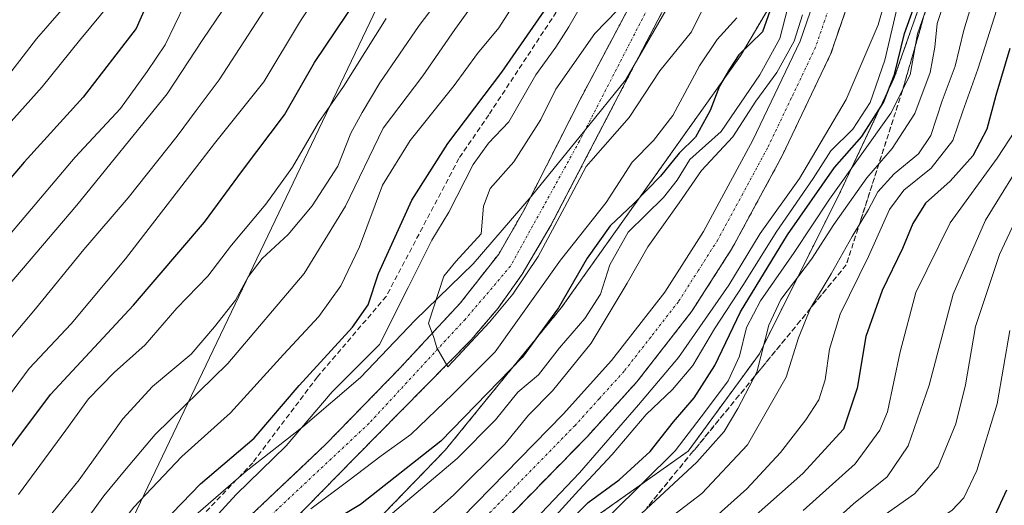
# Model space of a CAD drawing. Units: metres. Extents: x 599983 to 603408, y 4773120 to 4775484.
# Drawn here: x 600258 to 600448, y 4773536 to 4773629 of the extents above; entities that cross this region are included whole.
import ezdxf

# ---------------------------------------------------------------- set-up
doc = ezdxf.new("R2010")
doc.units = ezdxf.units.M
doc.header["$MEASUREMENT"] = 0
for name, pattern in [('TRAZO_Y_PUNTO', [1, 0.5, -0.25, 0, -0.25]), ('TRAZOS', [0.75, 0.5, -0.25]), ('TRAZOSX2', [1.5, 1, -0.5])]:
    doc.linetypes.add(name, pattern=pattern)
for name, color, linetype, lineweight in [('Arbolado forestal', 92, 'TRAZOS', 0), ('Arbolado forestal CxS', 92, 'Continuous', 0), ('Carretera de calzada única', 19, 'Continuous', 13), ('Carretera de calzada única Cxs', 19, 'Continuous', 13), ('Carretera de calzada única eje', 19, 'TRAZO_Y_PUNTO', 0), ('Corriente artificial lineal', 5, 'TRAZOSX2', 13), ('Corriente natural Cxs', 5, 'Continuous', 13), ('Corriente natural eje', 5, 'TRAZO_Y_PUNTO', 0), ('Corriente natural superficial', 5, 'Continuous', 13), ('Curva de nivel maestra', 36, 'Continuous', 30), ('Curva de nivel normal', 36, 'Continuous', 0), ('Municipio', 9, 'Continuous', 13), ('Municipio CxS', 142, 'Continuous', 0), ('Núcleo urbano', 19, 'Continuous', 0), ('Núcleo urbano CxS', 19, 'Continuous', 0), ('Suelo desnudo', 252, 'Continuous', 0), ('Suelo desnudo CxS', 43, 'Continuous', 0), ('Talud superficial', 39, 'TRAZOSX2', 0), ('Tendido', 6, 'Continuous', 0)]:
    doc.layers.add(name, color=color, linetype=linetype, lineweight=lineweight)

# ---------------------------------------------------------------- blocks, each defined once
blk = doc.blocks.new('*U154')
at = {"layer": 'Núcleo urbano CxS', "color": 19, "linetype": 'Continuous', "lineweight": 0}
for points in [[(600320.62, 4773525.54, 305.68), (600340.53, 4773546.13, 302.03), (600362.89, 4773573.55, 300.42), (600397.47, 4773622.19, 300.11), (600407.99, 4773640.05, 303.6)], [(600440.4, 4773655.7, 329.52), (600427.05, 4773617.79, 323.68), (600416.63, 4773595.75, 330.78), (600401.1, 4773564.7, 333.87), (600387.4, 4773545.97, 331.39), (600370.05, 4773533.65, 326.83), (600348.13, 4773519.49, 317.51), (600333.97, 4773498.49, 322.8), (600323.93, 4773467.89, 326.33), (600322.56, 4773446.43, 318.42), (600328.33, 4773434.78, 322.82), (600338.68, 4773404.34, 318.99)]]:
    blk.add_polyline3d(points, dxfattribs=at)
blk = doc.blocks.new('*U157')
at = {"layer": 'Arbolado forestal CxS', "color": 92, "linetype": 'Continuous', "lineweight": 0}
for points in [[(600392.14, 4773662.1, 287.51), (600366.53, 4773613.72, 288.46), (600355.68, 4773592.33, 289.03), (600350.84, 4773583.92, 289.39), (600343.41, 4773574.46, 289.44), (600331.74, 4773561.87, 291.04), (600317.45, 4773547.2, 292.24), (600302.95, 4773533.47, 291.83)], [(600407.99, 4773640.05, 303.6), (600397.47, 4773622.19, 300.11), (600362.89, 4773573.55, 300.42), (600340.53, 4773546.13, 302.03), (600320.62, 4773525.54, 305.68)], [(600301.72, 4773399.97, 301.59), (600297.32, 4773415.34, 301.83), (600291.23, 4773437.23, 299.31), (600289.87, 4773441.41, 298.83), (600283.84, 4773461.28, 297.36), (600282.37, 4773468.92, 297.69), (600281.44, 4773476.91, 297.22), (600281.44, 4773480.94, 297.47), (600282.3, 4773487, 297.42), (600283.44, 4773490.83, 297), (600286.6, 4773498.14, 295.71), (600296.48, 4773515.61, 293.15), (600301.03, 4773522.12, 292.86), (600323.16, 4773544.7, 292.8), (600345.56, 4773567.4, 290.63), (600350.72, 4773573.53, 290.7), (600355.39, 4773580.05, 291.68), (600360.79, 4773589.23, 290.67), (600377.1, 4773620.53, 288.68), (600391.88, 4773648.89, 287.59)]]:
    blk.add_polyline3d(points, dxfattribs=at)
blk = doc.blocks.new('*U170')
at = {"layer": 'Municipio CxS', "color": 142, "linetype": 'Continuous', "lineweight": 0}
blk.add_polyline3d([(600383.16, 4773631, 288.13), (600375.29, 4773617.45, 288.85), (600367.4, 4773607.72, 288.76), (600357.11, 4773595.03, 288.98), (600345.93, 4773582.08, 289.59), (600334.74, 4773571.17, 291.91), (600324.18, 4773560.13, 293.36), (600313.1, 4773550.61, 295.67), (600302.14, 4773542.11, 296.94), (600290.43, 4773531.96, 298.05), (600281, 4773522.2, 298.58), (600277.41, 4773513.27, 295.92), (600276.76, 4773502.85, 295.32), (600278.15, 4773490.54, 296.31), (600280.09, 4773482.14, 297.36), (600280.81, 4773479.01, 297.11), (600282.34, 4773465.44, 297.45), (600284.99, 4773454.67, 297.5), (600287.26, 4773444.02, 297.62), (600292.59, 4773419.44, 301.48), (600292.8, 4773418.15, 301.51), (600294.21, 4773409.8, 301.34)], dxfattribs=at)
blk = doc.blocks.new('*U171')
at = {"layer": 'Municipio CxS', "color": 142, "linetype": 'Continuous', "lineweight": 0}
blk.add_polyline3d([(600383.159, 4773630.999, 288.125), (600375.295, 4773617.451, 288.854), (600367.397, 4773607.715, 288.762), (600357.106, 4773595.029, 288.985), (600345.934, 4773582.082, 289.589), (600334.741, 4773571.166, 291.912), (600324.185, 4773560.13, 293.361), (600313.105, 4773550.613, 295.67), (600302.142, 4773542.114, 296.938), (600290.433, 4773531.955, 298.053), (600281.005, 4773522.201, 298.578), (600277.414, 4773513.272, 295.916), (600276.757, 4773502.849, 295.317), (600278.151, 4773490.543, 296.307), (600280.088, 4773482.137, 297.357), (600280.808, 4773479.012, 297.113), (600282.342, 4773465.437, 297.448), (600284.99, 4773454.668, 297.495), (600287.257, 4773444.022, 297.62), (600292.586, 4773419.436, 301.476), (600292.803, 4773418.147, 301.511), (600294.207, 4773409.8, 301.34)], dxfattribs=at)
blk = doc.blocks.new('*U172')
at = {"layer": 'Municipio', "color": 9, "linetype": 'Continuous', "lineweight": 13}
blk.add_polyline3d([(600383.16, 4773631, 288.13), (600375.29, 4773617.45, 288.85), (600367.4, 4773607.72, 288.76), (600357.11, 4773595.03, 288.98), (600345.93, 4773582.08, 289.59), (600334.74, 4773571.17, 291.91), (600324.18, 4773560.13, 293.36), (600313.1, 4773550.61, 295.67), (600302.14, 4773542.11, 296.94), (600290.43, 4773531.96, 298.05), (600281, 4773522.2, 298.58), (600277.41, 4773513.27, 295.92), (600276.76, 4773502.85, 295.32), (600278.15, 4773490.54, 296.31), (600280.09, 4773482.14, 297.36), (600280.81, 4773479.01, 297.11), (600282.34, 4773465.44, 297.45), (600284.99, 4773454.67, 297.5), (600287.26, 4773444.02, 297.62), (600292.59, 4773419.44, 301.48), (600292.8, 4773418.15, 301.51), (600294.21, 4773409.8, 301.34)], dxfattribs=at)
blk = doc.blocks.new('*U173')
at = {"layer": 'Municipio', "color": 9, "linetype": 'Continuous', "lineweight": 13}
blk.add_polyline3d([(600383.16, 4773631, 288.13), (600375.29, 4773617.45, 288.85), (600367.4, 4773607.72, 288.76), (600357.11, 4773595.03, 288.98), (600345.93, 4773582.08, 289.59), (600334.74, 4773571.17, 291.91), (600324.18, 4773560.13, 293.36), (600313.1, 4773550.61, 295.67), (600302.14, 4773542.11, 296.94), (600290.43, 4773531.96, 298.05), (600281, 4773522.2, 298.58), (600277.41, 4773513.27, 295.92), (600276.76, 4773502.85, 295.32), (600278.15, 4773490.54, 296.31), (600280.09, 4773482.14, 297.36), (600280.81, 4773479.01, 297.11), (600282.34, 4773465.44, 297.45), (600284.99, 4773454.67, 297.5), (600287.26, 4773444.02, 297.62), (600292.59, 4773419.44, 301.48), (600292.8, 4773418.15, 301.51), (600294.21, 4773409.8, 301.34)], dxfattribs=at)
blk = doc.blocks.new('*U187')
at = {"layer": 'Curva de nivel normal', "color": 36, "linetype": 'Continuous', "lineweight": 0}
for points in [[(600255.96, 4773502.79, 305), (600259.45, 4773506.26, 305), (600263.87, 4773511.26, 305), (600266.54, 4773516.46, 305), (600270.79, 4773523.48, 305), (600275.98, 4773529.35, 305), (600280.52, 4773535.14, 305), (600289.73, 4773544.88, 305), (600299.12, 4773553.32, 305), (600309.36, 4773564.57, 305), (600316.18, 4773571.91, 305), (600320.44, 4773577.8, 305), (600324.04, 4773585.31, 305), (600328.44, 4773597.24, 305), (600333.75, 4773605.86, 305), (600342.28, 4773616.47, 305), (600346.75, 4773622.58, 305), (600350.9, 4773627.55, 305), (600360.51, 4773642.65, 305)], [(600406.6, 4773631.51, 305), (600405.04, 4773625.51, 305), (600401.16, 4773618.51, 305), (600393.74, 4773607.55, 305), (600387.68, 4773602.15, 305), (600385.27, 4773598.19, 305), (600382.59, 4773594.85, 305), (600375.81, 4773588.18, 305), (600372.24, 4773581.85, 305), (600370.47, 4773576.18, 305), (600367.48, 4773571.52, 305), (600362.58, 4773565.88, 305), (600358.51, 4773560.68, 305), (600354.56, 4773557.33, 305), (600350.24, 4773552.01, 305), (600342.81, 4773544.51, 305), (600329.54, 4773533.3, 305)]]:
    blk.add_polyline3d(points, dxfattribs=at)
blk = doc.blocks.new('*U201')
at = {"layer": 'Curva de nivel normal', "color": 36, "linetype": 'Continuous', "lineweight": 0}
blk.add_polyline3d([(600466.39, 4773633.46, 365), (600463.08, 4773627.82, 365), (600461.58, 4773621.49, 365), (600460.9, 4773611.52, 365), (600459.36, 4773604.88, 365), (600456.25, 4773599.3, 365), (600451.81, 4773593.28, 365), (600447.4, 4773583.85, 365), (600442.74, 4773569.98, 365), (600440.85, 4773558.75, 365), (600438.96, 4773551.18, 365), (600435.58, 4773542.95, 365), (600431.02, 4773537.72, 365), (600420.56, 4773530.32, 365), (600408.95, 4773520.33, 365), (600399.09, 4773509.61, 365), (600393.64, 4773501.65, 365), (600391.7, 4773497.19, 365), (600389.81, 4773484.09, 365), (600390.16, 4773478.95, 365), (600391.52, 4773474.49, 365), (600394.5887, 4773467.5532, 365)], dxfattribs=at)
blk = doc.blocks.new('*U269')
at = {"layer": 'Curva de nivel maestra', "color": 36, "linetype": 'Continuous', "lineweight": 30}
blk.add_polyline3d([(600449.58, 4773413.87, 375), (600447.5, 4773423.02, 375), (600446.67, 4773431.6, 375), (600443.3, 4773448.32, 375), (600441.71, 4773452.51, 375), (600436.83, 4773458.84, 375), (600423.7, 4773469.88, 375), (600415.33, 4773477.71, 375), (600412.38, 4773481.47, 375), (600410.59, 4773485.02, 375), (600409.43, 4773491.18, 375), (600409.7, 4773497.19, 375), (600410.98, 4773500.86, 375), (600415.8, 4773508.19, 375), (600423.48, 4773517.19, 375), (600431.96, 4773523.77, 375), (600441.36, 4773528.94, 375), (600446.18, 4773532.75, 375), (600448.82, 4773538.46, 375)], dxfattribs=at)

msp = doc.modelspace()

# ---------------------------------------------------------------- linework, layer by layer
at = {"layer": 'Arbolado forestal', "color": 92, "linetype": 'TRAZOS', "lineweight": 0}
for points in [[(600392.14, 4773662.1, 287.51), (600366.53, 4773613.72, 288.46), (600355.68, 4773592.33, 289.03), (600350.84, 4773583.92, 289.39), (600343.41, 4773574.46, 289.44), (600331.74, 4773561.87, 291.04), (600317.45, 4773547.2, 292.24), (600302.95, 4773533.47, 291.83)], [(600440.4, 4773655.7, 329.52), (600427.05, 4773617.79, 323.68), (600416.63, 4773595.75, 330.78), (600401.1, 4773564.7, 333.87), (600387.4, 4773545.97, 331.39), (600370.05, 4773533.65, 326.83), (600348.13, 4773519.49, 317.51), (600333.97, 4773498.49, 322.8), (600323.93, 4773467.89, 326.33), (600322.56, 4773446.43, 318.42), (600328.33, 4773434.78, 322.82)], [(600301.72, 4773399.97, 301.59), (600297.32, 4773415.34, 301.83), (600291.23, 4773437.23, 299.31), (600289.87, 4773441.41, 298.83), (600283.84, 4773461.28, 297.36), (600282.37, 4773468.92, 297.69), (600281.44, 4773476.91, 297.22), (600281.44, 4773480.94, 297.47), (600282.3, 4773487, 297.42), (600283.44, 4773490.83, 297), (600286.6, 4773498.14, 295.71), (600296.48, 4773515.61, 293.15), (600301.03, 4773522.12, 292.86), (600323.16, 4773544.7, 292.8), (600345.56, 4773567.4, 290.63), (600350.72, 4773573.53, 290.7), (600355.39, 4773580.05, 291.68), (600360.79, 4773589.23, 290.67), (600377.1, 4773620.53, 288.68), (600391.88, 4773648.89, 287.59)], [(600320.62, 4773525.54, 305.68), (600340.53, 4773546.13, 302.03), (600362.89, 4773573.55, 300.42), (600397.47, 4773622.19, 300.11), (600407.99, 4773640.05, 303.6)]]:
    msp.add_polyline3d(points, dxfattribs=at)
at = {"layer": 'Arbolado forestal CxS', "color": 92, "linetype": 'Continuous', "lineweight": 0}
msp.add_polyline3d([(600451.38, 4773506.73, 393.44), (600431.78, 4773494.21, 385.62), (600421.44, 4773487.67, 380.38), (600406.74, 4773477.32, 371.59), (600387.13, 4773459.35, 360.01), (600381.94, 4773435.87, 347.96), (600339.04, 4773447.14, 334.85), (600332.45, 4773443.02, 329.28), (600328.33, 4773434.78, 322.82), (600322.56, 4773446.43, 318.42), (600323.93, 4773467.89, 326.33), (600333.97, 4773498.49, 322.8), (600348.13, 4773519.49, 317.51), (600370.05, 4773533.65, 326.83), (600387.4, 4773545.97, 331.39), (600401.1, 4773564.7, 333.87), (600416.63, 4773595.75, 330.78), (600427.05, 4773617.79, 323.68), (600440.4, 4773655.7, 329.52)], dxfattribs=at)
at = {"layer": 'Carretera de calzada única', "color": 19, "linetype": 'Continuous', "lineweight": 13}
for points in [[(600320.23, 4773401.01, 310.57), (600308.55, 4773438.93, 311.3), (600305.87, 4773454.11, 311.47), (600305.8, 4773458.09, 311.5), (600307.33, 4773476.33, 311.73), (600308.05, 4773480.51, 311.71), (600311.01, 4773490.17, 311.81), (600314.01, 4773497.59, 311.69), (600315.82, 4773501.15, 311.81), (600319.32, 4773506.72, 311.82), (600324.17, 4773513.09, 311.95), (600363.25, 4773553.09, 311.82), (600372.6, 4773563.42, 311.91), (600382.87, 4773576.59, 311.76), (600390.33, 4773588.3, 311.49), (600399.85, 4773605.88, 310.66), (600408.96, 4773625.01, 310), (600412.8, 4773636.25, 309.81)], [(600418.89, 4773634.26, 310.81), (600414.89, 4773622.6, 311.09), (600405.55, 4773602.98, 311.46), (600395.85, 4773585.05, 311.91), (600388.08, 4773572.9, 312.54), (600377.48, 4773559.3, 312.76), (600367.89, 4773548.72, 312.29), (600329.01, 4773508.91, 311.63), (600324.58, 4773503.08, 311.62), (600319.82, 4773494.93, 311.47), (600317.03, 4773488.02, 311.43), (600314.28, 4773479.04, 311.29), (600313.67, 4773475.5, 311.38), (600312.19, 4773457.92, 311.34), (600312.26, 4773454.75, 311.29), (600314.76, 4773440.43, 311.22), (600326.41, 4773402.69, 311.2), (600328.37, 4773394.47, 311.37), (600329.08, 4773389.9, 311.3), (600329.35, 4773381.18, 311.17), (600328.82, 4773373.39, 311.01), (600323.52, 4773349.43, 310.75)]]:
    msp.add_polyline3d(points, dxfattribs=at)
at = {"layer": 'Carretera de calzada única Cxs', "color": 19, "linetype": 'Continuous', "lineweight": 13}
for points in [[(600320.23, 4773401.01, 310.57), (600308.55, 4773438.93, 311.3), (600305.87, 4773454.11, 311.47), (600305.8, 4773458.09, 311.5), (600307.33, 4773476.33, 311.73), (600308.05, 4773480.51, 311.71), (600311.01, 4773490.17, 311.81), (600314.01, 4773497.59, 311.69), (600315.82, 4773501.15, 311.81), (600319.32, 4773506.72, 311.82), (600324.17, 4773513.09, 311.95), (600363.25, 4773553.09, 311.82), (600372.6, 4773563.42, 311.91), (600382.87, 4773576.59, 311.76), (600390.33, 4773588.3, 311.49), (600399.85, 4773605.88, 310.66), (600408.96, 4773625.01, 310), (600412.8, 4773636.25, 309.81)], [(600418.89, 4773634.26, 310.81), (600414.89, 4773622.6, 311.09), (600405.55, 4773602.98, 311.46), (600395.85, 4773585.05, 311.91), (600388.08, 4773572.9, 312.54), (600377.48, 4773559.3, 312.76), (600367.89, 4773548.72, 312.29), (600329.01, 4773508.91, 311.63), (600324.58, 4773503.08, 311.62), (600319.82, 4773494.93, 311.47), (600317.03, 4773488.02, 311.43), (600314.28, 4773479.04, 311.29), (600313.67, 4773475.5, 311.38), (600312.19, 4773457.92, 311.34), (600312.26, 4773454.75, 311.29), (600314.76, 4773440.43, 311.22), (600326.41, 4773402.69, 311.2)]]:
    msp.add_polyline3d(points, dxfattribs=at)
at = {"layer": 'Carretera de calzada única eje', "color": 19, "linetype": 'TRAZO_Y_PUNTO', "lineweight": 0}
msp.add_polyline3d([(600415.85, 4773635.26, 310.57), (600411.92, 4773623.81, 310.88), (600407.26, 4773614, 311.05), (600402.69, 4773604.43, 311.26), (600397.94, 4773595.64, 311.46), (600393.08, 4773586.67, 311.67), (600389.35, 4773580.82, 311.8), (600385.48, 4773574.74, 311.93), (600380.17, 4773567.93, 312.01), (600375.03, 4773561.35, 312.14), (600370.25, 4773556.07, 312.16), (600365.57, 4773550.91, 312.08), (600346.14, 4773531, 311.96)], dxfattribs=at)
at = {"layer": 'Corriente artificial lineal', "color": 5, "linetype": 'TRAZOSX2', "lineweight": 13}
msp.add_polyline3d([(600360.37, 4773739.19, 296.02), (600359.46, 4773736.64, 296.11), (600363.55, 4773722.33, 297.52), (600368.1, 4773712.87, 298.55), (600374.06, 4773693.07, 298.34), (600374.91, 4773675.04, 299.59), (600375.66, 4773667.08, 298.43), (600372.42, 4773652.53, 298.78), (600364.42, 4773634.36, 297.71), (600348.94, 4773610.79, 297.97), (600343.19, 4773602.39, 296.76), (600329.16, 4773575.79, 297.71), (600315.9, 4773560.26, 298.09), (600303.43, 4773543.72, 297.21), (600281.45, 4773520.64, 297.6), (600275.5, 4773514.02, 297.28), (600269.41, 4773504.89, 298.27), (600264.52, 4773494.57, 298), (600262.93, 4773483.2, 298.14), (600262.27, 4773476.05, 298.43), (600262.8, 4773462.43, 296.72), (600264.67, 4773449.34, 297.63), (600270.28, 4773439.13, 298.46), (600282.14, 4773438.9, 297.17)], dxfattribs=at)
at = {"layer": 'Corriente natural Cxs', "color": 5, "linetype": 'Continuous', "lineweight": 13}
for points in [[(600302.95, 4773533.47, 291.83), (600317.45, 4773547.2, 292.24), (600331.74, 4773561.87, 291.04), (600343.41, 4773574.46, 289.44), (600350.84, 4773583.92, 289.39), (600355.68, 4773592.33, 289.03), (600366.53, 4773613.72, 288.46), (600392.14, 4773662.1, 287.51)], [(600391.88, 4773648.89, 287.59), (600377.1, 4773620.53, 288.68), (600360.79, 4773589.23, 290.67), (600355.39, 4773580.05, 291.68), (600350.72, 4773573.53, 290.7), (600345.56, 4773567.4, 290.63), (600323.16, 4773544.7, 292.8), (600301.03, 4773522.12, 292.86), (600296.48, 4773515.61, 293.15), (600286.6, 4773498.14, 295.71), (600283.44, 4773490.83, 297), (600282.3, 4773487, 297.42), (600281.44, 4773480.94, 297.47), (600281.44, 4773476.91, 297.22), (600282.37, 4773468.92, 297.69), (600283.84, 4773461.28, 297.36), (600289.87, 4773441.41, 298.83), (600291.23, 4773437.23, 299.31), (600297.32, 4773415.34, 301.83), (600301.72, 4773399.97, 301.59)]]:
    msp.add_polyline3d(points, dxfattribs=at)
at = {"layer": 'Corriente natural eje', "color": 5, "linetype": 'TRAZO_Y_PUNTO', "lineweight": 0}
msp.add_polyline3d([(600397.1, 4773731.15, 285.68), (600399.45, 4773699.67, 286.59), (600400.2, 4773676.07, 287.36), (600397.69, 4773666.54, 287.2), (600366.42, 4773605.73, 288.81), (600353.14, 4773581.64, 290.19), (600344.37, 4773571.35, 289.71), (600325.83, 4773551.27, 291.28), (600306.54, 4773533.2, 292.11), (600290.52, 4773513, 293.07), (600280.75, 4773496.94, 295.83), (600274.98, 4773481.38, 296.42), (600275.49, 4773461.56, 297.07), (600282.14, 4773438.9, 297.17)], dxfattribs=at)
at = {"layer": 'Corriente natural superficial', "color": 5, "linetype": 'Continuous', "lineweight": 13}
for points in [[(600274.46, 4773436.41, 299.14), (600270.16, 4773443.95, 297.59), (600267.4, 4773454.89, 296.46), (600266.33, 4773462.41, 296.28), (600266.26, 4773467.66, 296.15), (600266.51, 4773473.89, 295.95), (600268.68, 4773483.74, 296.2), (600271.09, 4773490.17, 295.59), (600274.94, 4773496.5, 295.68), (600283.73, 4773509.68, 294.69), (600291.18, 4773520.18, 293.29), (600296.16, 4773526.42, 292.9), (600302.95, 4773533.47, 291.83), (600317.45, 4773547.2, 292.24), (600331.74, 4773561.87, 291.04), (600343.41, 4773574.46, 289.44), (600350.84, 4773583.92, 289.39), (600355.68, 4773592.33, 289.03), (600366.53, 4773613.72, 288.46), (600392.14, 4773662.1, 287.51)], [(600391.88, 4773648.89, 287.59), (600377.1, 4773620.53, 288.68), (600360.79, 4773589.23, 290.67), (600355.39, 4773580.05, 291.68), (600350.72, 4773573.53, 290.7), (600345.56, 4773567.4, 290.63), (600323.16, 4773544.7, 292.8), (600301.03, 4773522.12, 292.86), (600296.48, 4773515.61, 293.15), (600286.6, 4773498.14, 295.71), (600283.44, 4773490.83, 297), (600282.3, 4773487, 297.42), (600281.44, 4773480.94, 297.47), (600281.44, 4773476.91, 297.22), (600282.37, 4773468.92, 297.69), (600283.84, 4773461.28, 297.36), (600289.87, 4773441.41, 298.83)]]:
    msp.add_polyline3d(points, dxfattribs=at)
at = {"layer": 'Curva de nivel maestra', "color": 36, "linetype": 'Continuous', "lineweight": 30}
for points in [[(600286.08, 4773532.14, 300), (600293.36, 4773539.66, 300), (600303.68, 4773548.44, 300), (600312.39, 4773558.6, 300), (600322.67, 4773569.85, 300), (600325.69, 4773574.18, 300), (600327.65, 4773580.22, 300), (600334.08, 4773594.33, 300), (600341.06, 4773605.26, 300), (600351.43, 4773619.01, 300), (600366.75, 4773641.15, 300)], [(600284.57, 4773635.65, 350), (600280.94, 4773627.41, 350), (600270.72, 4773614.17, 350), (600259.38, 4773601.68, 350), (600250.64, 4773591.45, 350)], [(600361.23, 4773529.25, 325), (600368.11, 4773536.06, 325), (600374.08, 4773540.39, 325), (600380.06, 4773545.86, 325), (600384.55, 4773551.59, 325), (600388.54, 4773556.24, 325), (600392.49, 4773562.46, 325), (600397.49, 4773572.78, 325), (600406.53, 4773587.62, 325), (600415.59, 4773600.63, 325), (600420.86, 4773606.62, 325), (600425.01, 4773613.17, 325), (600427.13, 4773618.57, 325), (600429.06, 4773626.44, 325), (600432.2, 4773635.28, 325)], [(600251, 4773538.98, 325), (600264.44, 4773556.85, 325), (600280.42, 4773574.06, 325), (600294.12, 4773590.07, 325), (600301.46, 4773600.06, 325), (600309.57, 4773610.76, 325), (600315.31, 4773620.88, 325), (600323.53, 4773633.17, 325)], [(600403.5, 4773631.86, 300), (600401.68, 4773626.82, 300), (600397.14, 4773622.34, 300), (600395.32, 4773619.62, 300), (600393.41, 4773616.29, 300), (600391.59, 4773611.62, 300), (600388.8, 4773606.51, 300), (600385.63, 4773603.4, 300), (600382.06, 4773598.96, 300), (600376.86, 4773593.6, 300), (600372.35, 4773589.4, 300), (600367.89, 4773583.12, 300), (600362.36, 4773573.6, 300), (600355.4, 4773564.03, 300), (600339.68, 4773547.88, 300), (600324.18, 4773535.66, 300), (600318.3, 4773532.14, 300)], [(600449.42, 4773623.6, 350), (600446.71, 4773614.51, 350), (600444.97, 4773608.01, 350), (600442.26, 4773602.87, 350), (600437.91, 4773597.98, 350), (600433.14, 4773593.73, 350), (600430.67, 4773589.82, 350), (600428.7, 4773585, 350), (600424.78, 4773576.9, 350), (600421.6, 4773568.04, 350), (600419.97, 4773558.06, 350), (600417.3, 4773550.16, 350), (600409.5, 4773541.63, 350), (600390.93, 4773525.21, 350)]]:
    msp.add_polyline3d(points, dxfattribs=at)
at = {"layer": 'Curva de nivel normal', "color": 36, "linetype": 'Continuous', "lineweight": 0}
for points in [[(600395.07, 4773641.17, 290), (600388.01, 4773626.78, 290), (600381.93, 4773619.27, 290), (600376.01, 4773610.3, 290), (600368.58, 4773601.87, 290), (600367.73, 4773600.81, 290), (600363.54, 4773592.89, 290), (600358.44, 4773583.5, 290), (600353.55, 4773576.22, 290), (600349.05, 4773570.8, 290), (600342.97, 4773564.25, 290), (600341.05, 4773562.2, 290), (600338.95, 4773565.85, 290), (600338.33, 4773567.83, 290), (600337.32, 4773570.6, 290), (600340.24, 4773579.68, 290), (600342.6, 4773582.52, 290), (600347.45, 4773587.85, 290), (600347.91, 4773593.18, 290), (600349.2, 4773596.58, 290), (600353.78, 4773601.75, 290), (600358.94, 4773609.89, 290), (600361.88, 4773615.71, 290), (600369.39, 4773626.46, 290), (600375.96, 4773633.31, 290)], [(600302.58, 4773638.36, 340), (600293.8, 4773625.33, 340), (600286.92, 4773614.84, 340), (600269.49, 4773593.37, 340), (600249.59, 4773570.02, 340)], [(600253.36, 4773552.59, 330), (600260.31, 4773561.86, 330), (600268.43, 4773570.47, 330), (600278.9, 4773583.02, 330), (600296.03, 4773605.24, 330), (600305.54, 4773617.18, 330), (600312.62, 4773628.88, 330), (600317.62, 4773636.46, 330)], [(600331.78, 4773406.8, 315), (600326.25, 4773421, 315), (600319.17, 4773445.23, 315), (600317.88, 4773451.79, 315), (600317.48, 4773462.87, 315), (600320.74, 4773480.14, 315), (600325.06, 4773491.18, 315), (600327.98, 4773497.82, 315), (600332.38, 4773503.6, 315), (600336.57, 4773509.03, 315), (600340.57, 4773513.66, 315), (600347.96, 4773522.34, 315), (600366.44, 4773541.74, 315), (600377.83, 4773554.89, 315), (600385.53, 4773563.97, 315), (600395.23, 4773577.97, 315), (600401.23, 4773587.92, 315), (600408.87, 4773598.53, 315), (600417.84, 4773613.77, 315), (600423.98, 4773628.17, 315), (600426.2, 4773635.82, 315)], [(600340.67, 4773634.82, 315), (600335.54, 4773628.01, 315), (600327.9, 4773616.98, 315), (600324.51, 4773611.21, 315), (600322.34, 4773607.26, 315), (600319.84, 4773600.87, 315), (600314.9, 4773593.26, 315), (600310.24, 4773587.7, 315), (600305.22, 4773583.1, 315), (600302.52, 4773579.55, 315), (600300.09, 4773575.03, 315), (600296.03, 4773569.92, 315), (600291.53, 4773564.62, 315), (600284.07, 4773558.38, 315), (600278.36, 4773552.18, 315), (600269.95, 4773540.41, 315), (600260.8, 4773529.1, 315), (600252.55, 4773518.51, 315)], [(600254.36, 4773564.89, 335), (600261.55, 4773573.36, 335), (600270.88, 4773584.85, 335), (600279.38, 4773594.8, 335), (600288.88, 4773606.66, 335), (600292.54, 4773611.64, 335), (600296.94, 4773617.51, 335), (600308.11, 4773634.82, 335)], [(600348.13, 4773635.18, 310), (600342.41, 4773627.24, 310), (600336.22, 4773618.33, 310), (600328.6, 4773608.21, 310), (600321.34, 4773593.18, 310), (600313.32, 4773580.18, 310), (600298.65, 4773562.83, 310), (600284.6, 4773549.16, 310), (600278.7, 4773542.13, 310), (600274.71, 4773537.34, 310), (600270.49, 4773531.47, 310), (600264.36, 4773524.25, 310), (600260.09, 4773517.77, 310), (600254.8, 4773510.59, 310)], [(600372.56, 4773533.81, 330), (600384.89, 4773546.02, 330), (600390.74, 4773553.62, 330), (600395.06, 4773559.48, 330), (600397.28, 4773564.27, 330), (600398.64, 4773569.81, 330), (600401.33, 4773574.9, 330), (600407.84, 4773584.25, 330), (600414.62, 4773594.5, 330), (600426.44, 4773611.08, 330), (600430.2, 4773618.48, 330), (600431.62, 4773626.43, 330), (600434.68, 4773635.25, 330)], [(600437.53, 4773634.89, 335), (600435.35, 4773628.41, 335), (600434.9, 4773623.84, 335), (600434.05, 4773618.98, 335), (600431.09, 4773611.05, 335), (600426.7, 4773604.31, 335), (600421.79, 4773598.62, 335), (600415.45, 4773589.62, 335), (600411.16, 4773582.96, 335), (600405.22, 4773575.18, 335), (600402.93, 4773570.26, 335), (600400.62, 4773561.14, 335), (600396.92, 4773554.18, 335), (600394.34, 4773549.72, 335), (600389.03, 4773543.82, 335), (600374.86, 4773530.67, 335)], [(600392.56, 4773533.24, 345), (600398.71, 4773538.66, 345), (600405.17, 4773545.7, 345), (600410.08, 4773551.96, 345), (600412.57, 4773555.84, 345), (600413.77, 4773559.71, 345), (600414.6, 4773565.6, 345), (600416.71, 4773572.36, 345), (600422.11, 4773583.46, 345), (600426.21, 4773592.54, 345), (600428.98, 4773596.26, 345), (600434.23, 4773600.49, 345), (600438.42, 4773605.83, 345), (600440.32, 4773611.47, 345), (600443.23, 4773619.59, 345), (600447.77, 4773634, 345)], [(600254.17, 4773615.69, 360), (600261.75, 4773625.47, 360), (600268.72, 4773633.51, 360)], [(600255.47, 4773586.42, 345), (600269.22, 4773602.62, 345), (600277.92, 4773611.99, 345), (600283.09, 4773619.17, 345), (600286.57, 4773624.26, 345), (600290.29, 4773632.01, 345)], [(600256.25, 4773608.85, 355), (600262.85, 4773616.2, 355), (600270, 4773625.12, 355), (600276.23, 4773632.64, 355)], [(600296.12, 4773533.1, 295), (600300.24, 4773537.57, 295), (600309.84, 4773546.94, 295), (600318.73, 4773557.35, 295), (600327.87, 4773566.52, 295), (600333.39, 4773577.52, 295), (600337.95, 4773586.59, 295), (600341.22, 4773591.99, 295), (600345.9, 4773601.2, 295), (600348.88, 4773605.34, 295), (600352.78, 4773609.42, 295), (600358.01, 4773618.51, 295), (600361.85, 4773623.82, 295), (600364.36, 4773627.75, 295), (600366.79, 4773631.97, 295)], [(600359.29, 4773530.7, 320), (600366.28, 4773538.4, 320), (600372.73, 4773545.31, 320), (600379.25, 4773553, 320), (600384.36, 4773557.85, 320), (600388.26, 4773562.43, 320), (600392.42, 4773569.51, 320), (600398.04, 4773578.1, 320), (600404.33, 4773588.18, 320), (600411.5, 4773598.51, 320), (600414.91, 4773603.84, 320), (600419.09, 4773608, 320), (600422.47, 4773613.15, 320), (600425.3, 4773621.33, 320), (600428.14, 4773633.48, 320)], [(600409.42, 4773630.09, 310), (600407.81, 4773624.97, 310), (600404.5, 4773618.96, 310), (600400.43, 4773613.39, 310), (600395.96, 4773606.57, 310), (600389.94, 4773600.07, 310), (600385.66, 4773593.8, 310), (600379.57, 4773585.36, 310), (600375.62, 4773578.33, 310), (600368.66, 4773566.74, 310), (600361.25, 4773557.58, 310), (600356.6, 4773552.85, 310), (600352.04, 4773547.3, 310), (600342.1, 4773537.44, 310), (600324.21, 4773521.6, 310)], [(600379.93, 4773530.08, 340), (600390.03, 4773537.78, 340), (600398.8, 4773547.18, 340), (600406.29, 4773560.18, 340), (600408.62, 4773567.77, 340), (600410.93, 4773573.53, 340), (600414.94, 4773580.1, 340), (600419.02, 4773587.36, 340), (600422.17, 4773592.55, 340), (600423.93, 4773595.92, 340), (600427.07, 4773599.41, 340), (600431.8, 4773603.28, 340), (600434.13, 4773606.81, 340), (600436.32, 4773613.51, 340), (600438.82, 4773620.17, 340), (600440.52, 4773627.1, 340), (600441.87, 4773631.53, 340)], [(600329.16, 4773629.37, 320), (600320.9, 4773616.26, 320), (600316.12, 4773609.31, 320), (600311.07, 4773600.68, 320), (600305.94, 4773593.57, 320), (600299.36, 4773585.67, 320), (600294.75, 4773579.71, 320), (600288.79, 4773573.52, 320), (600282.7, 4773566.42, 320), (600276.73, 4773561.12, 320), (600271.76, 4773556, 320), (600267.38, 4773549.96, 320), (600258.25, 4773537.58, 320)], [(600396.75, 4773629.46, 295), (600392.98, 4773625.3, 295), (600389.58, 4773620.25, 295), (600384.42, 4773610.68, 295), (600380.72, 4773605.84, 295), (600376.57, 4773601.66, 295), (600371.56, 4773593.87, 295), (600362.78, 4773582.79, 295), (600350.15, 4773565.1, 295), (600341.99, 4773556.92, 295), (600333.9, 4773549.17, 295), (600328.19, 4773545.06, 295), (600321.78, 4773540.15, 295), (600314.61, 4773534.85, 295)], [(600409.56, 4773534.51, 355), (600419.56, 4773543.48, 355), (600424.3, 4773549.99, 355), (600425.81, 4773553.51, 355), (600428.24, 4773565.08, 355), (600431.29, 4773576.5, 355), (600437.91, 4773589.94, 355), (600446.97, 4773602.43, 355), (600450.36, 4773607.61, 355)], [(600421.61, 4773403.31, 360), (600419.2, 4773419.18, 360), (600419.67, 4773426.98, 360), (600419.13, 4773431.05, 360), (600417, 4773435.35, 360), (600411.61, 4773440.2, 360), (600395.43, 4773451.98, 360), (600387.7, 4773458, 360), (600384.61, 4773459.91, 360), (600382.38, 4773463.72, 360), (600380.44, 4773473.88, 360), (600379.4, 4773478.75, 360), (600381.73, 4773491.53, 360), (600384.17, 4773498.86, 360), (600388.54, 4773506.36, 360), (600392.78, 4773511.42, 360), (600411.08, 4773528.39, 360), (600419.23, 4773535.77, 360), (600425.74, 4773540.98, 360), (600429.82, 4773546.94, 360), (600433.87, 4773558.65, 360), (600438.44, 4773576.19, 360), (600444.72, 4773590.46, 360), (600453.12, 4773604.1, 360)], [(600441.76, 4773403.32, 370), (600438.74, 4773421.73, 370), (600438.49, 4773434.81, 370), (600436.75, 4773441.51, 370), (600435.84, 4773445.5, 370), (600434.41, 4773448.19, 370), (600429.74, 4773451.86, 370), (600420.52, 4773457.46, 370), (600408.54, 4773467.99, 370), (600404.56, 4773474.86, 370), (600401.24, 4773481.21, 370), (600398.76, 4773483.72, 370), (600397.75, 4773485.26, 370), (600398.76, 4773490.59, 370), (600404.96, 4773504.69, 370), (600410.61, 4773512.97, 370), (600420.02, 4773522.47, 370), (600428.22, 4773529.07, 370), (600434.22, 4773531.94, 370), (600438.22, 4773534.47, 370), (600440.55, 4773536.92, 370), (600443.04, 4773542.2, 370), (600446.98, 4773555.04, 370), (600449.37, 4773569.2, 370)]]:
    msp.add_polyline3d(points, dxfattribs=at)
at = {"layer": 'Municipio CxS', "color": 142, "linetype": 'Continuous', "lineweight": 0}
for points in [[(600294.21, 4773409.8, 301.34), (600292.8, 4773418.15, 301.51), (600292.59, 4773419.44, 301.48), (600287.26, 4773444.02, 297.62), (600284.99, 4773454.67, 297.5), (600282.34, 4773465.44, 297.45), (600280.81, 4773479.01, 297.11), (600280.09, 4773482.14, 297.36), (600278.15, 4773490.54, 296.31), (600276.76, 4773502.85, 295.32), (600277.41, 4773513.27, 295.92), (600281, 4773522.2, 298.58), (600290.43, 4773531.96, 298.05), (600302.14, 4773542.11, 296.94), (600313.1, 4773550.61, 295.67), (600324.18, 4773560.13, 293.36), (600334.74, 4773571.17, 291.91), (600345.93, 4773582.08, 289.59), (600357.11, 4773595.03, 288.98), (600367.4, 4773607.72, 288.76), (600375.29, 4773617.45, 288.85), (600383.16, 4773631, 288.13)], [(600294.21, 4773409.8, 301.34), (600292.8, 4773418.15, 301.51), (600292.59, 4773419.44, 301.48), (600287.26, 4773444.02, 297.62), (600284.99, 4773454.67, 297.5), (600282.34, 4773465.44, 297.45), (600280.81, 4773479.01, 297.11), (600280.09, 4773482.14, 297.36), (600278.15, 4773490.54, 296.31), (600276.76, 4773502.85, 295.32), (600277.41, 4773513.27, 295.92), (600281, 4773522.2, 298.58), (600290.43, 4773531.96, 298.05), (600302.14, 4773542.11, 296.94), (600313.1, 4773550.61, 295.67), (600324.18, 4773560.13, 293.36), (600334.74, 4773571.17, 291.91), (600345.93, 4773582.08, 289.59), (600357.11, 4773595.03, 288.98), (600367.4, 4773607.71, 288.76), (600375.29, 4773617.45, 288.85), (600383.16, 4773631, 288.13)]]:
    msp.add_polyline3d(points, dxfattribs=at)
at = {"layer": 'Núcleo urbano', "color": 19, "linetype": 'Continuous', "lineweight": 0}
for points in [[(600440.4, 4773655.7, 329.52), (600427.05, 4773617.79, 323.68), (600416.63, 4773595.75, 330.78), (600401.1, 4773564.7, 333.87), (600387.4, 4773545.97, 331.39), (600370.05, 4773533.65, 326.83), (600348.13, 4773519.49, 317.51), (600333.97, 4773498.49, 322.8), (600323.93, 4773467.89, 326.33), (600322.56, 4773446.43, 318.42), (600328.33, 4773434.78, 322.82)], [(600320.62, 4773525.54, 305.68), (600340.53, 4773546.13, 302.03), (600362.89, 4773573.55, 300.42), (600397.47, 4773622.19, 300.11), (600407.99, 4773640.05, 303.6)]]:
    msp.add_polyline3d(points, dxfattribs=at)
at = {"layer": 'Suelo desnudo', "color": 252, "linetype": 'Continuous', "lineweight": 0}
for points in [[(600392.14, 4773662.1, 287.51), (600366.53, 4773613.72, 288.46), (600355.68, 4773592.33, 289.03), (600350.84, 4773583.92, 289.39), (600343.41, 4773574.46, 289.44), (600331.74, 4773561.87, 291.04), (600317.45, 4773547.2, 292.24), (600302.95, 4773533.47, 291.83)], [(600301.72, 4773399.97, 301.59), (600297.32, 4773415.34, 301.83), (600291.23, 4773437.23, 299.31), (600289.87, 4773441.41, 298.83), (600283.84, 4773461.28, 297.36), (600282.37, 4773468.92, 297.69), (600281.44, 4773476.91, 297.22), (600281.44, 4773480.94, 297.47), (600282.3, 4773487, 297.42), (600283.44, 4773490.83, 297), (600286.6, 4773498.14, 295.71), (600296.48, 4773515.61, 293.15), (600301.03, 4773522.12, 292.86), (600323.16, 4773544.7, 292.8), (600345.56, 4773567.4, 290.63), (600350.72, 4773573.53, 290.7), (600355.39, 4773580.05, 291.68), (600360.79, 4773589.23, 290.67), (600377.1, 4773620.53, 288.68), (600391.88, 4773648.89, 287.59)]]:
    msp.add_polyline3d(points, dxfattribs=at)
at = {"layer": 'Suelo desnudo CxS', "color": 43, "linetype": 'Continuous', "lineweight": 0}
for points in [[(600302.95, 4773533.47, 291.83), (600317.45, 4773547.2, 292.24), (600331.74, 4773561.87, 291.04), (600343.41, 4773574.46, 289.44), (600350.84, 4773583.92, 289.39), (600355.68, 4773592.33, 289.03), (600366.53, 4773613.72, 288.46), (600392.14, 4773662.1, 287.51)], [(600391.88, 4773648.89, 287.59), (600377.1, 4773620.53, 288.68), (600360.79, 4773589.23, 290.67), (600355.39, 4773580.05, 291.68), (600350.72, 4773573.53, 290.7), (600345.56, 4773567.4, 290.63), (600323.16, 4773544.7, 292.8), (600301.03, 4773522.12, 292.86), (600296.48, 4773515.61, 293.15), (600286.6, 4773498.14, 295.71), (600283.44, 4773490.83, 297), (600282.3, 4773487, 297.42), (600281.44, 4773480.94, 297.47), (600281.44, 4773476.91, 297.22), (600282.37, 4773468.92, 297.69), (600283.84, 4773461.28, 297.36), (600289.87, 4773441.41, 298.83), (600291.23, 4773437.23, 299.31), (600297.32, 4773415.34, 301.83), (600301.72, 4773399.97, 301.59)]]:
    msp.add_polyline3d(points, dxfattribs=at)
at = {"layer": 'Talud superficial', "color": 39, "linetype": 'TRAZOSX2', "lineweight": 0}
for points in [[(600435.28, 4773638.26, 335.12), (600428.68, 4773615.46, 335.12), (600427.33, 4773611.26, 335.12), (600425.97, 4773607.06, 335.12), (600420.57, 4773590.26, 335.12), (600419.21, 4773586.06, 335.12), (600417.86, 4773581.86, 335.12), (600411.94, 4773574.66, 335.12), (600408.99, 4773571.06, 335.12), (600400.11, 4773560.26, 335.12), (600397.16, 4773556.65, 335.12), (600388.28, 4773545.85, 335.12), (600385.33, 4773542.25, 335.12), (600379.41, 4773535.05, 335.12)], [(600417.56, 4773630.37, 335.12), (600416.22, 4773626.49, 335.12), (600414.89, 4773622.6, 335.12), (600413.02, 4773618.68, 335.12), (600411.15, 4773614.75, 335.12), (600409.29, 4773610.83, 335.12), (600407.42, 4773606.9, 335.12), (600405.55, 4773602.98, 335.12), (600403.61, 4773599.39, 335.12), (600401.67, 4773595.81, 335.12), (600399.73, 4773592.22, 335.12), (600397.79, 4773588.64, 335.12), (600395.85, 4773585.05, 335.12), (600388.08, 4773572.9, 335.12), (600377.48, 4773559.3, 335.12), (600367.89, 4773548.72, 335.12), (600361.41, 4773542.08, 335.12), (600358.17, 4773538.77, 335.12), (600351.69, 4773532.13, 335.12)], [(600354.93, 4773535.45, 312.33), (600356.01, 4773536.56, 312.3), (600357.09, 4773537.66, 312.38), (600358.17, 4773538.77, 312.15), (600359.25, 4773539.87, 312.17), (600360.33, 4773540.98, 312.17), (600361.41, 4773542.08, 312.17), (600362.49, 4773543.19, 312.35), (600363.57, 4773544.29, 312.33), (600364.65, 4773545.4, 312.37), (600365.73, 4773546.51, 312.37), (600366.81, 4773547.61, 312.39), (600367.89, 4773548.72, 312.29), (600368.96, 4773549.9, 312.31), (600370.02, 4773551.07, 312.32), (600371.09, 4773552.25, 312.33), (600372.15, 4773553.42, 312.55), (600373.22, 4773554.6, 312.76), (600374.28, 4773555.77, 312.82), (600375.35, 4773556.95, 312.73), (600376.41, 4773558.12, 312.48), (600377.48, 4773559.3, 312.76), (600378.36, 4773560.43, 312.89), (600379.25, 4773561.57, 312.83), (600380.13, 4773562.7, 312.58), (600381.01, 4773563.83, 312.29), (600381.9, 4773564.97, 312.49), (600382.78, 4773566.1, 312.76), (600383.66, 4773567.23, 312.75), (600384.55, 4773568.37, 312.44), (600385.43, 4773569.5, 312.38), (600386.31, 4773570.63, 312.34), (600387.2, 4773571.77, 312.6), (600388.08, 4773572.9, 312.54), (600388.94, 4773574.25, 312.3), (600389.81, 4773575.6, 312.27), (600390.67, 4773576.95, 312.2), (600391.53, 4773578.3, 312.09), (600392.4, 4773579.65, 312.24), (600393.26, 4773581, 312.26), (600394.12, 4773582.35, 312.15), (600394.99, 4773583.7, 311.93), (600395.85, 4773585.05, 311.91), (600396.5, 4773586.25, 311.88), (600397.14, 4773587.44, 312.04), (600397.79, 4773588.64, 311.98), (600398.44, 4773589.83, 311.97), (600399.08, 4773591.03, 311.92), (600399.73, 4773592.22, 311.83), (600400.38, 4773593.42, 311.7), (600401.02, 4773594.61, 311.66), (600401.67, 4773595.81, 311.71), (600402.32, 4773597, 311.81), (600402.96, 4773598.2, 311.63), (600403.61, 4773599.39, 311.52), (600404.26, 4773600.59, 311.5), (600404.9, 4773601.78, 311.48), (600405.55, 4773602.98, 311.46), (600406.17, 4773604.29, 311.42), (600406.8, 4773605.59, 311.47), (600407.42, 4773606.9, 311.49), (600408.04, 4773608.21, 311.36), (600408.67, 4773609.52, 311.29), (600409.29, 4773610.83, 311.28), (600409.91, 4773612.14, 311.26), (600410.53, 4773613.44, 311.25), (600411.15, 4773614.75, 311.23), (600411.77, 4773616.06, 311.21), (600412.4, 4773617.37, 311.19), (600413.02, 4773618.68, 311.16), (600413.64, 4773619.99, 311.14), (600414.27, 4773621.29, 311.11), (600414.89, 4773622.6, 311.09), (600415.33, 4773623.9, 311.06), (600415.78, 4773625.19, 311.04), (600416.22, 4773626.49, 311.01), (600416.67, 4773627.78, 310.99), (600417.11, 4773629.08, 310.97), (600417.56, 4773630.37, 310.94)], [(600432.64, 4773629.14, 329.12), (600432.2, 4773627.62, 329.2), (600431.76, 4773626.1, 329.08), (600431.32, 4773624.58, 329), (600430.88, 4773623.06, 328.77), (600430.44, 4773621.54, 328.46), (600430, 4773620.02, 328.14), (600429.56, 4773618.5, 327.81), (600429.12, 4773616.98, 327.82), (600428.68, 4773615.46, 327.98), (600428.23, 4773614.06, 328.2), (600427.78, 4773612.66, 328.81), (600427.33, 4773611.26, 329.69), (600426.88, 4773609.86, 330.69), (600426.42, 4773608.46, 331.7), (600425.97, 4773607.06, 332.05), (600425.52, 4773605.66, 332.68), (600425.07, 4773604.26, 333.61), (600424.62, 4773602.86, 334.66), (600424.17, 4773601.46, 335.53), (600423.72, 4773600.06, 336.3), (600423.27, 4773598.66, 336.96), (600422.82, 4773597.26, 337.69), (600422.37, 4773595.86, 338.4), (600421.92, 4773594.46, 339.07), (600421.47, 4773593.06, 339.6), (600421.02, 4773591.66, 339.91), (600420.57, 4773590.26, 340.24), (600420.12, 4773588.86, 340.59), (600419.66, 4773587.46, 340.8), (600419.21, 4773586.06, 341), (600418.76, 4773584.66, 341.25), (600418.31, 4773583.26, 341.54), (600417.86, 4773581.86, 341.83), (600416.87, 4773580.66, 341.6), (600415.89, 4773579.46, 341.44), (600414.9, 4773578.26, 341.35), (600413.91, 4773577.06, 341.01), (600412.93, 4773575.86, 340.69), (600411.94, 4773574.66, 340.39), (600410.96, 4773573.46, 340.15), (600409.97, 4773572.26, 339.89), (600408.99, 4773571.06, 339.51), (600408, 4773569.86, 339.02), (600407.02, 4773568.66, 338.41), (600406.03, 4773567.46, 337.74), (600405.04, 4773566.26, 337.07), (600404.06, 4773565.06, 336.4), (600403.07, 4773563.86, 335.74), (600402.08, 4773562.66, 335), (600401.1, 4773561.46, 334.16), (600400.11, 4773560.26, 333.38), (600399.13, 4773559.06, 332.8), (600398.14, 4773557.85, 332.54), (600397.16, 4773556.65, 332.43), (600396.17, 4773555.45, 332.25), (600395.19, 4773554.25, 332.12), (600394.2, 4773553.05, 332.18), (600393.21, 4773551.85, 332.29), (600392.23, 4773550.65, 332.38), (600391.24, 4773549.45, 332.38), (600390.25, 4773548.25, 332.23), (600389.27, 4773547.05, 332.18), (600388.28, 4773545.85, 332.23), (600387.3, 4773544.65, 332.39), (600386.31, 4773543.45, 332.61), (600385.33, 4773542.25, 332.77), (600384.34, 4773541.05, 332.99), (600383.36, 4773539.85, 333.28), (600382.37, 4773538.65, 333.63), (600381.38, 4773537.45, 333.85), (600380.4, 4773536.25, 334), (600379.41, 4773535.05, 334.22)]]:
    msp.add_polyline3d(points, dxfattribs=at)
at = {"layer": 'Tendido', "color": 6, "linetype": 'Continuous', "lineweight": 0}
msp.add_polyline3d([(600081.27, 4773120.66, 402.87), (600147.06, 4773254.5, 379.98), (600338.58, 4773654.99, 324.03), (600518.04, 4773902.6, 314.78), (600614.01, 4774032.88, 323.83), (600824.14, 4774328.14, 333.76), (600924.26, 4774464.25, 324.2), (601011.18, 4774640.37, 286.78), (601126.32, 4774889.18, 375.5)], dxfattribs=at)

# ---------------------------------------------------------------- block references
at = {"layer": 'Arbolado forestal CxS', "color": 92, "linetype": 'Continuous', "lineweight": 0}
msp.add_blockref('*U157', (0, 0), dxfattribs=at)
at = {"layer": 'Curva de nivel maestra', "color": 36, "linetype": 'Continuous', "lineweight": 30}
msp.add_blockref('*U269', (0, 0), dxfattribs=at)
at = {"layer": 'Curva de nivel normal', "color": 36, "linetype": 'Continuous', "lineweight": 0}
for name in ['*U187', '*U201']:
    msp.add_blockref(name, (0, 0), dxfattribs=at)
at = {"layer": 'Municipio', "color": 9, "linetype": 'Continuous', "lineweight": 13}
for name in ['*U172', '*U173']:
    msp.add_blockref(name, (0, 0), dxfattribs=at)
at = {"layer": 'Municipio CxS', "color": 142, "linetype": 'Continuous', "lineweight": 0}
for name in ['*U170', '*U171']:
    msp.add_blockref(name, (0, 0), dxfattribs=at)
at = {"layer": 'Núcleo urbano CxS', "color": 19, "linetype": 'Continuous', "lineweight": 0}
msp.add_blockref('*U154', (0, 0), dxfattribs=at)

doc.saveas('drawing.dxf')
